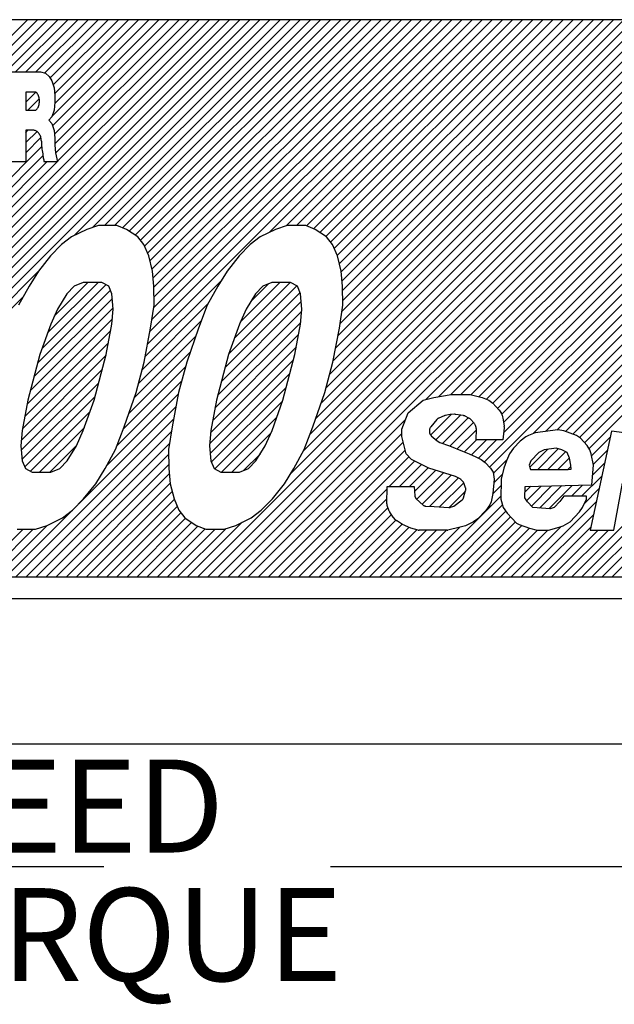
# Model space of a CAD drawing. Extents: x 1318 to 2635, y -3063 to -2226.
# Drawn here: x 2454 to 2462, y -2437 to -2423 of the extents above; entities that cross this region are included whole.
import ezdxf

# ---------------------------------------------------------------- set-up
doc = ezdxf.new("R2010")
doc.units = 0
doc.linetypes.add('CENTER2', pattern=[28.575, 19.05, -3.175, 3.175, -3.175])
doc.layers.get('0').update_dxf_attribs({"linetype": 'CONTINUOUS'})
doc.styles.add('MSｺﾞｼｯｸ-0', font='simplex.shx', dxfattribs={"bigfont": 'bigfont.shx'})

msp = doc.modelspace()

# ---------------------------------------------------------------- linework, layer by layer
at = {"color": 7, "linetype": 'Continuous'}
for p, q in [((2474.559, -2422.873), (2444.364, -2422.873)), ((2452.799, -2427.677), (2457.603, -2422.873)), ((2452.853, -2427.765), (2457.745, -2422.873)), ((2453.156, -2427.179), (2457.462, -2422.873)), ((2453.246, -2426.947), (2457.32, -2422.873)), ((2453.296, -2426.332), (2456.755, -2422.873)), ((2453.296, -2426.332), (2456.755, -2422.873)), ((2453.297, -2426.756), (2457.179, -2422.873)), ((2453.317, -2426.594), (2457.038, -2422.873)), ((2453.32, -2426.45), (2456.896, -2422.873)), ((2453.471, -2423.612), (2454.209, -2422.873)), ((2453.603, -2423.621), (2454.351, -2422.873)), ((2453.691, -2423.674), (2454.492, -2422.873)), ((2453.751, -2423.755), (2454.633, -2422.873)), ((2454.044, -2423.604), (2454.775, -2422.873)), ((2454.185, -2423.604), (2454.916, -2422.873)), ((2454.327, -2423.604), (2455.058, -2422.873)), ((2454.454, -2423.618), (2455.199, -2422.873)), ((2454.526, -2423.687), (2455.34, -2422.873)), ((2454.526, -2423.687), (2455.34, -2422.873)), ((2454.552, -2424.227), (2455.906, -2422.873)), ((2454.561, -2424.36), (2456.048, -2422.873)), ((2454.57, -2423.785), (2455.482, -2422.873)), ((2454.589, -2424.474), (2456.189, -2422.873)), ((2454.591, -2423.906), (2455.623, -2422.873)), ((2454.592, -2424.046), (2455.765, -2422.873)), ((2454.593, -2424.61), (2456.33, -2422.873)), ((2454.603, -2424.742), (2456.472, -2422.873)), ((2454.627, -2424.86), (2456.613, -2422.873)), ((2454.865, -2425.894), (2457.886, -2422.873)), ((2455.119, -2425.782), (2458.027, -2422.873)), ((2455.287, -2425.755), (2458.169, -2422.873)), ((2455.287, -2425.755), (2458.169, -2422.873)), ((2455.429, -2425.755), (2458.31, -2422.873)), ((2455.54, -2425.785), (2458.452, -2422.873)), ((2455.634, -2425.833), (2458.593, -2422.873)), ((2455.718, -2425.89), (2458.735, -2422.873)), ((2455.79, -2425.96), (2458.876, -2422.873)), ((2455.847, -2426.043), (2459.017, -2422.873)), ((2455.89, -2426.142), (2459.159, -2422.873)), ((2455.891, -2427.414), (2460.432, -2422.873)), ((2455.924, -2426.249), (2459.3, -2422.873)), ((2455.924, -2427.24), (2460.29, -2422.873)), ((2455.951, -2427.071), (2460.149, -2422.873)), ((2455.953, -2426.362), (2459.442, -2422.873)), ((2455.969, -2426.488), (2459.583, -2422.873)), ((2455.969, -2426.488), (2459.583, -2422.873)), ((2455.977, -2426.904), (2460.007, -2422.873)), ((2455.979, -2426.619), (2459.725, -2422.873)), ((2455.98, -2426.759), (2459.866, -2422.873)), ((2456.593, -2430.672), (2464.391, -2422.873)), ((2456.734, -2430.672), (2464.533, -2422.873)), ((2456.876, -2430.672), (2464.674, -2422.873)), ((2457.017, -2430.672), (2464.816, -2422.873)), ((2457.158, -2430.672), (2464.957, -2422.873)), ((2457.598, -2425.849), (2460.573, -2422.873)), ((2457.828, -2425.76), (2460.714, -2422.873)), ((2457.882, -2429.241), (2464.25, -2422.873)), ((2457.974, -2425.755), (2460.856, -2422.873)), ((2458.067, -2428.915), (2464.109, -2422.873)), ((2458.112, -2425.759), (2460.997, -2422.873)), ((2458.112, -2425.759), (2460.997, -2422.873)), ((2458.162, -2428.678), (2463.967, -2422.873)), ((2458.213, -2425.799), (2461.139, -2422.873)), ((2458.243, -2428.456), (2463.826, -2422.873)), ((2458.243, -2428.456), (2463.826, -2422.873)), ((2458.302, -2425.852), (2461.28, -2422.873)), ((2458.318, -2428.24), (2463.684, -2422.873)), ((2458.385, -2428.031), (2463.543, -2422.873)), ((2458.386, -2425.909), (2461.422, -2422.873)), ((2458.437, -2427.838), (2463.401, -2422.873)), ((2458.451, -2425.986), (2461.563, -2422.873)), ((2458.487, -2427.647), (2463.26, -2422.873)), ((2458.502, -2426.076), (2461.704, -2422.873)), ((2458.52, -2427.472), (2463.119, -2422.873)), ((2458.544, -2426.175), (2461.846, -2422.873)), ((2458.553, -2427.297), (2462.977, -2422.873)), ((2458.574, -2426.287), (2461.987, -2422.873)), ((2458.583, -2427.126), (2462.836, -2422.873)), ((2458.602, -2426.4), (2462.129, -2422.873)), ((2458.609, -2426.959), (2462.694, -2422.873)), ((2458.613, -2426.531), (2462.27, -2422.873)), ((2458.619, -2426.665), (2462.412, -2422.873)), ((2458.619, -2426.665), (2462.412, -2422.873)), ((2458.621, -2426.805), (2462.553, -2422.873)), ((2459.782, -2428.19), (2465.099, -2422.873)), ((2459.964, -2428.149), (2465.24, -2422.873)), ((2459.964, -2428.149), (2465.24, -2422.873)), ((2460.133, -2428.122), (2465.381, -2422.873)), ((2460.276, -2428.121), (2465.523, -2422.873)), ((2460.414, -2428.123), (2465.664, -2422.873)), ((2460.529, -2428.15), (2465.806, -2422.873)), ((2460.606, -2429.063), (2466.796, -2422.873)), ((2460.634, -2428.187), (2465.947, -2422.873)), ((2460.675, -2429.135), (2466.937, -2422.873)), ((2460.721, -2428.241), (2466.089, -2422.873)), ((2460.789, -2428.314), (2466.23, -2422.873)), ((2460.847, -2428.397), (2466.371, -2422.873)), ((2460.873, -2428.513), (2466.513, -2422.873)), ((2460.874, -2428.653), (2466.654, -2422.873)), ((2460.874, -2428.653), (2466.654, -2422.873)), ((2461.286, -2428.666), (2467.078, -2422.873)), ((2461.457, -2428.637), (2467.22, -2422.873)), ((2461.618, -2428.617), (2467.361, -2422.873)), ((2461.738, -2428.638), (2467.503, -2422.873)), ((2461.842, -2428.675), (2467.644, -2422.873)), ((2453.968, -2423.604), (2454.394, -2423.604)), ((2454.394, -2423.604), (2454.463, -2423.62)), ((2461.936, -2428.723), (2467.17, -2423.489)), ((2454.463, -2423.62), (2454.515, -2423.667)), ((2454.515, -2423.667), (2454.55, -2423.73)), ((2454.55, -2423.73), (2454.585, -2423.825)), ((2462.006, -2428.794), (2467.169, -2423.631)), ((2462.068, -2428.874), (2467.2, -2423.742)), ((2462.068, -2428.874), (2467.2, -2423.742)), ((2454.186, -2424.028), (2454.327, -2423.886)), ((2454.186, -2423.887), (2454.186, -2423.886)), ((2454.186, -2424.028), (2454.327, -2423.886)), ((2454.327, -2423.886), (2454.186, -2423.886)), ((2454.186, -2423.886), (2454.186, -2424.14)), ((2454.585, -2423.825), (2454.593, -2423.935)), ((2454.215, -2424.14), (2454.374, -2423.981)), ((2454.593, -2423.935), (2454.593, -2424.029)), ((2454.186, -2424.14), (2454.327, -2424.14)), ((2454.585, -2424.14), (2454.55, -2424.234)), ((2454.593, -2424.029), (2454.585, -2424.14)), ((2454.55, -2424.234), (2454.507, -2424.281)), ((2454.507, -2424.281), (2454.55, -2424.328)), ((2454.186, -2424.453), (2454.216, -2424.422)), ((2454.297, -2424.422), (2454.186, -2424.422)), ((2454.186, -2424.422), (2454.186, -2424.864)), ((2454.186, -2424.594), (2454.343, -2424.437)), ((2454.55, -2424.328), (2454.585, -2424.423)), ((2454.585, -2424.423), (2454.593, -2424.533)), ((2454.186, -2424.735), (2454.397, -2424.524)), ((2454.593, -2424.533), (2454.593, -2424.628)), ((2453.132, -2425.93), (2454.408, -2424.654)), ((2454.593, -2424.628), (2454.602, -2424.738)), ((2453.193, -2426.011), (2454.426, -2424.778)), ((2454.602, -2424.738), (2454.628, -2424.864)), ((2453.236, -2426.11), (2454.481, -2424.864)), ((2453.273, -2426.214), (2454.623, -2424.864)), ((2454.186, -2424.864), (2453.968, -2424.864)), ((2454.628, -2424.864), (2454.444, -2424.864)), ((2455.039, -2425.808), (2454.825, -2425.914)), ((2455.202, -2425.755), (2455.039, -2425.808)), ((2455.462, -2425.755), (2455.202, -2425.755)), ((2455.597, -2425.808), (2455.462, -2425.755)), ((2455.754, -2425.914), (2455.597, -2425.808)), ((2457.679, -2425.808), (2457.465, -2425.914)), ((2457.842, -2425.755), (2457.679, -2425.808)), ((2458.103, -2425.755), (2457.842, -2425.755)), ((2458.237, -2425.808), (2458.103, -2425.755)), ((2458.395, -2425.914), (2458.237, -2425.808)), ((2454.825, -2425.914), (2454.685, -2426.021)), ((2455.838, -2426.021), (2455.754, -2425.914)), ((2457.465, -2425.914), (2457.325, -2426.021)), ((2458.478, -2426.021), (2458.395, -2425.914)), ((2454.685, -2426.021), (2454.53, -2426.18)), ((2455.906, -2426.18), (2455.838, -2426.021)), ((2457.325, -2426.021), (2457.171, -2426.18)), ((2458.547, -2426.18), (2458.478, -2426.021)), ((2454.53, -2426.18), (2454.362, -2426.393)), ((2455.961, -2426.393), (2455.906, -2426.18)), ((2457.171, -2426.18), (2457.002, -2426.393)), ((2458.601, -2426.393), (2458.547, -2426.18)), ((2452.906, -2427.853), (2454.354, -2426.405)), ((2454.362, -2426.393), (2454.231, -2426.605)), ((2455.978, -2426.605), (2455.961, -2426.393)), ((2457.002, -2426.393), (2456.871, -2426.605)), ((2458.619, -2426.605), (2458.601, -2426.393)), ((2454.231, -2426.605), (2454.085, -2426.871)), ((2454.413, -2427.478), (2455.307, -2426.584)), ((2454.491, -2427.258), (2455.197, -2426.552)), ((2454.585, -2427.023), (2455.056, -2426.552)), ((2454.863, -2426.605), (2454.76, -2426.711)), ((2454.989, -2426.552), (2454.863, -2426.605)), ((2455.249, -2426.552), (2454.989, -2426.552)), ((2455.346, -2426.605), (2455.249, -2426.552)), ((2455.392, -2426.711), (2455.346, -2426.605)), ((2455.857, -2427.589), (2456.919, -2426.528)), ((2455.982, -2426.871), (2455.978, -2426.605)), ((2456.871, -2426.605), (2456.725, -2426.871)), ((2457.028, -2427.55), (2457.978, -2426.6)), ((2457.106, -2427.331), (2457.884, -2426.552)), ((2457.188, -2427.107), (2457.743, -2426.552)), ((2457.332, -2426.821), (2457.582, -2426.572)), ((2457.503, -2426.605), (2457.4, -2426.711)), ((2457.629, -2426.552), (2457.503, -2426.605)), ((2457.889, -2426.552), (2457.629, -2426.552)), ((2457.987, -2426.605), (2457.889, -2426.552)), ((2458.032, -2426.711), (2457.987, -2426.605)), ((2458.622, -2426.871), (2458.619, -2426.605)), ((2452.938, -2427.962), (2454.152, -2426.749)), ((2454.3, -2427.874), (2455.397, -2426.776)), ((2454.351, -2427.681), (2455.371, -2426.661)), ((2454.76, -2426.711), (2454.629, -2426.924)), ((2455.41, -2426.924), (2455.392, -2426.711)), ((2456.975, -2427.744), (2458.025, -2426.694)), ((2457.4, -2426.711), (2457.269, -2426.924)), ((2458.05, -2426.924), (2458.032, -2426.711)), ((2454.248, -2428.067), (2455.408, -2426.907)), ((2455.814, -2427.774), (2456.735, -2426.852)), ((2455.933, -2427.189), (2455.982, -2426.871)), ((2456.725, -2426.871), (2456.603, -2427.189)), ((2456.923, -2427.938), (2458.041, -2426.819)), ((2458.574, -2427.189), (2458.622, -2426.871)), ((2454.203, -2428.254), (2455.397, -2427.059)), ((2454.203, -2428.254), (2455.397, -2427.059)), ((2454.629, -2426.924), (2454.535, -2427.136)), ((2455.39, -2427.136), (2455.41, -2426.924)), ((2456.871, -2428.131), (2458.047, -2426.955)), ((2457.269, -2426.924), (2457.175, -2427.136)), ((2458.03, -2427.136), (2458.05, -2426.924)), ((2454.535, -2427.136), (2454.383, -2427.561)), ((2455.313, -2427.561), (2455.39, -2427.136)), ((2455.762, -2427.967), (2456.642, -2427.087)), ((2455.843, -2427.668), (2455.933, -2427.189)), ((2456.603, -2427.189), (2456.438, -2427.668)), ((2456.833, -2428.311), (2458.033, -2427.111)), ((2457.175, -2427.136), (2457.024, -2427.561)), ((2457.953, -2427.561), (2458.03, -2427.136)), ((2458.483, -2427.668), (2458.574, -2427.189)), ((2454.172, -2428.426), (2455.374, -2427.224)), ((2455.702, -2428.168), (2456.561, -2427.309)), ((2455.702, -2428.168), (2456.561, -2427.309)), ((2456.802, -2428.483), (2458.004, -2427.281)), ((2456.802, -2428.483), (2458.004, -2427.281)), ((2454.14, -2428.599), (2455.343, -2427.396)), ((2456.774, -2428.653), (2457.973, -2427.453)), ((2454.124, -2428.757), (2455.311, -2427.57)), ((2454.383, -2427.561), (2454.213, -2428.199)), ((2455.142, -2428.199), (2455.313, -2427.561)), ((2455.628, -2428.384), (2456.487, -2427.525)), ((2457.024, -2427.561), (2456.853, -2428.199)), ((2457.783, -2428.199), (2457.953, -2427.561)), ((2455.551, -2428.602), (2456.42, -2427.734)), ((2455.729, -2428.093), (2455.843, -2427.668)), ((2456.438, -2427.668), (2456.324, -2428.093)), ((2456.759, -2428.809), (2457.934, -2427.634)), ((2458.369, -2428.093), (2458.483, -2427.668)), ((2454.122, -2428.901), (2455.259, -2427.763)), ((2456.765, -2428.944), (2457.882, -2427.827)), ((2454.132, -2429.031), (2455.207, -2427.956)), ((2455.463, -2428.832), (2456.368, -2427.927)), ((2456.782, -2429.068), (2457.831, -2428.02)), ((2454.171, -2429.134), (2455.156, -2428.149)), ((2455.312, -2429.124), (2456.319, -2428.117)), ((2455.563, -2428.571), (2455.729, -2428.093)), ((2456.324, -2428.093), (2456.233, -2428.571)), ((2458.204, -2428.571), (2458.369, -2428.093)), ((2459.746, -2428.2), (2459.896, -2428.16)), ((2459.896, -2428.16), (2460.14, -2428.121)), ((2460.14, -2428.121), (2460.403, -2428.121)), ((2460.403, -2428.121), (2460.571, -2428.16)), ((2460.571, -2428.16), (2460.664, -2428.2)), ((2454.213, -2428.199), (2454.136, -2428.624)), ((2454.923, -2429.655), (2456.286, -2428.292)), ((2454.991, -2428.624), (2455.142, -2428.199)), ((2456.853, -2428.199), (2456.776, -2428.624)), ((2456.831, -2429.161), (2457.777, -2428.215)), ((2457.632, -2428.624), (2457.783, -2428.199)), ((2459.537, -2428.378), (2459.746, -2428.2)), ((2460.664, -2428.2), (2460.72, -2428.239)), ((2460.72, -2428.239), (2460.807, -2428.333)), ((2454.252, -2429.194), (2455.084, -2428.362)), ((2456.925, -2429.208), (2457.699, -2428.435)), ((2459.447, -2428.605), (2459.537, -2428.378)), ((2459.85, -2428.687), (2460.139, -2428.398)), ((2459.925, -2428.754), (2460.27, -2428.409)), ((2460.042, -2428.419), (2459.966, -2428.449)), ((2460.124, -2428.4), (2460.054, -2428.415)), ((2460.187, -2428.397), (2460.138, -2428.398)), ((2460.312, -2428.415), (2460.199, -2428.398)), ((2460.387, -2428.451), (2460.335, -2428.423)), ((2460.816, -2428.345), (2460.842, -2428.386)), ((2460.852, -2428.411), (2460.866, -2428.476)), ((2454.047, -2430.672), (2456.252, -2428.467)), ((2455.441, -2428.889), (2455.563, -2428.571)), ((2456.233, -2428.571), (2456.184, -2428.889)), ((2457.3, -2430.672), (2459.499, -2428.472)), ((2458.081, -2428.889), (2458.204, -2428.571)), ((2459.936, -2428.472), (2459.852, -2428.573)), ((2460.015, -2428.805), (2460.376, -2428.445)), ((2460.119, -2428.842), (2460.45, -2428.512)), ((2460.461, -2428.523), (2460.407, -2428.466)), ((2460.487, -2428.58), (2460.477, -2428.552)), ((2460.866, -2428.476), (2460.882, -2428.563)), ((2454.136, -2428.624), (2454.116, -2428.836)), ((2454.189, -2430.672), (2456.223, -2428.638)), ((2454.38, -2429.208), (2455.006, -2428.582)), ((2454.897, -2428.836), (2454.991, -2428.624)), ((2456.776, -2428.624), (2456.757, -2428.836)), ((2457.067, -2429.208), (2457.616, -2428.659)), ((2457.441, -2430.672), (2459.447, -2428.666)), ((2457.441, -2430.672), (2459.447, -2428.666)), ((2457.537, -2428.836), (2457.632, -2428.624)), ((2459.448, -2428.706), (2459.447, -2428.605)), ((2459.51, -2428.951), (2459.448, -2428.706)), ((2459.834, -2428.624), (2459.833, -2428.636)), ((2459.86, -2428.698), (2459.941, -2428.767)), ((2460.221, -2428.882), (2460.491, -2428.612)), ((2460.49, -2428.753), (2460.491, -2428.607)), ((2460.882, -2428.587), (2460.862, -2428.753)), ((2461.219, -2428.694), (2461.182, -2428.714)), ((2461.314, -2428.654), (2461.219, -2428.694)), ((2461.633, -2428.615), (2461.314, -2428.654)), ((2461.713, -2428.629), (2461.633, -2428.615)), ((2461.894, -2428.694), (2461.713, -2428.629)), ((2461.95, -2428.733), (2461.894, -2428.694)), ((2462.382, -2428.635), (2462.082, -2430.018)), ((2462.7, -2428.674), (2462.382, -2428.635)), ((2454.116, -2428.836), (2454.134, -2429.049)), ((2454.33, -2430.672), (2456.197, -2428.805)), ((2454.521, -2429.208), (2454.9, -2428.829)), ((2454.766, -2429.049), (2454.897, -2428.836)), ((2456.757, -2428.836), (2456.774, -2429.049)), ((2457.406, -2429.049), (2457.537, -2428.836)), ((2457.583, -2430.672), (2459.468, -2428.786)), ((2459.941, -2428.767), (2459.981, -2428.793)), ((2459.981, -2428.793), (2460.113, -2428.84)), ((2460.113, -2428.84), (2460.298, -2428.911)), ((2460.323, -2428.922), (2460.491, -2428.753)), ((2460.422, -2428.964), (2460.633, -2428.753)), ((2460.862, -2428.753), (2460.49, -2428.753)), ((2460.519, -2429.009), (2460.774, -2428.753)), ((2460.519, -2429.009), (2460.774, -2428.753)), ((2461.106, -2428.773), (2461.011, -2428.872)), ((2461.182, -2428.714), (2461.106, -2428.773)), ((2462.042, -2428.832), (2461.95, -2428.733)), ((2462.079, -2428.892), (2462.042, -2428.832)), ((2462.103, -2428.98), (2462.364, -2428.719)), ((2454.471, -2430.672), (2456.185, -2428.958)), ((2455.295, -2429.155), (2455.441, -2428.889)), ((2456.184, -2428.889), (2456.188, -2429.155)), ((2457.23, -2429.186), (2457.469, -2428.948)), ((2457.724, -2430.672), (2459.497, -2428.899)), ((2457.936, -2429.155), (2458.081, -2428.889)), ((2459.584, -2429.03), (2459.51, -2428.951)), ((2460.298, -2428.911), (2460.391, -2428.951)), ((2460.391, -2428.951), (2460.484, -2428.99)), ((2460.953, -2428.951), (2460.915, -2429.05)), ((2461.011, -2428.872), (2460.953, -2428.951)), ((2461.24, -2429.136), (2461.49, -2428.886)), ((2461.366, -2428.931), (2461.252, -2429.05)), ((2461.349, -2429.168), (2461.638, -2428.879)), ((2461.441, -2428.892), (2461.366, -2428.931)), ((2461.61, -2428.872), (2461.441, -2428.892)), ((2461.491, -2429.168), (2461.739, -2428.92)), ((2461.685, -2428.892), (2461.61, -2428.872)), ((2461.76, -2428.931), (2461.685, -2428.892)), ((2461.796, -2429.01), (2461.76, -2428.931)), ((2462.097, -2428.951), (2462.079, -2428.892)), ((2462.132, -2429.109), (2462.097, -2428.951)), ((2462.129, -2429.096), (2462.325, -2428.9)), ((2454.134, -2429.049), (2454.18, -2429.155)), ((2454.613, -2430.672), (2456.187, -2429.098)), ((2454.613, -2430.672), (2456.187, -2429.098)), ((2454.663, -2429.155), (2454.766, -2429.049)), ((2456.774, -2429.049), (2456.82, -2429.155)), ((2457.303, -2429.155), (2457.406, -2429.049)), ((2457.866, -2430.672), (2459.547, -2428.99)), ((2459.273, -2429.406), (2459.627, -2429.052)), ((2459.415, -2429.406), (2459.722, -2429.098)), ((2459.622, -2429.05), (2459.584, -2429.03)), ((2459.826, -2429.149), (2459.622, -2429.05)), ((2460.484, -2428.99), (2460.559, -2429.03)), ((2460.559, -2429.03), (2460.614, -2429.07)), ((2460.614, -2429.07), (2460.688, -2429.149)), ((2460.728, -2429.224), (2460.923, -2429.029)), ((2460.915, -2429.05), (2460.876, -2429.149)), ((2461.252, -2429.05), (2461.232, -2429.109)), ((2461.232, -2429.109), (2461.25, -2429.168)), ((2461.632, -2429.168), (2461.794, -2429.006)), ((2461.813, -2429.109), (2461.796, -2429.01)), ((2461.817, -2429.165), (2461.813, -2429.109)), ((2462.109, -2429.386), (2462.132, -2429.109)), ((2462.121, -2429.245), (2462.286, -2429.08)), ((2454.18, -2429.155), (2454.277, -2429.208)), ((2454.277, -2429.208), (2454.537, -2429.208)), ((2454.537, -2429.208), (2454.663, -2429.155)), ((2454.754, -2430.672), (2456.194, -2429.232)), ((2455.164, -2429.368), (2455.295, -2429.155)), ((2456.188, -2429.155), (2456.205, -2429.368)), ((2456.82, -2429.155), (2456.917, -2429.208)), ((2456.917, -2429.208), (2457.178, -2429.208)), ((2457.178, -2429.208), (2457.303, -2429.155)), ((2457.804, -2429.368), (2457.936, -2429.155)), ((2459.556, -2429.406), (2459.817, -2429.144)), ((2459.625, -2429.478), (2459.924, -2429.18)), ((2459.658, -2429.587), (2460.031, -2429.214)), ((2459.732, -2429.654), (2460.138, -2429.248)), ((2460.199, -2429.267), (2459.826, -2429.149)), ((2460.688, -2429.149), (2460.725, -2429.208)), ((2460.725, -2429.208), (2460.742, -2429.307)), ((2460.737, -2429.356), (2460.853, -2429.241)), ((2460.876, -2429.149), (2460.836, -2429.307)), ((2461.25, -2429.168), (2461.775, -2429.168)), ((2461.773, -2429.168), (2461.814, -2429.127)), ((2461.773, -2429.168), (2461.814, -2429.127)), ((2461.775, -2429.168), (2461.817, -2429.165)), ((2461.963, -2429.544), (2462.246, -2429.261)), ((2454.896, -2430.672), (2456.205, -2429.363)), ((2454.995, -2429.58), (2455.164, -2429.368)), ((2456.205, -2429.368), (2456.26, -2429.58)), ((2457.636, -2429.58), (2457.804, -2429.368)), ((2459.842, -2429.685), (2460.239, -2429.288)), ((2459.842, -2429.685), (2460.239, -2429.288)), ((2459.976, -2429.693), (2460.314, -2429.355)), ((2460.266, -2429.302), (2460.199, -2429.267)), ((2460.303, -2429.338), (2460.28, -2429.314)), ((2460.34, -2429.426), (2460.315, -2429.358)), ((2460.719, -2429.516), (2460.835, -2429.4)), ((2460.742, -2429.307), (2460.721, -2429.504)), ((2460.836, -2429.307), (2460.832, -2429.584)), ((2461.172, -2429.406), (2462.109, -2429.386)), ((2461.195, -2429.605), (2461.4, -2429.401)), ((2461.261, -2429.681), (2461.544, -2429.398)), ((2461.261, -2429.681), (2461.544, -2429.398)), ((2461.373, -2429.71), (2461.688, -2429.395)), ((2461.504, -2429.72), (2461.833, -2429.392)), ((2461.822, -2429.544), (2461.977, -2429.389)), ((2462.413, -2430.018), (2462.535, -2429.363)), ((2455.037, -2430.672), (2456.233, -2429.476)), ((2458.007, -2430.672), (2459.241, -2429.438)), ((2459.238, -2429.651), (2459.242, -2429.406)), ((2459.242, -2429.406), (2459.619, -2429.406)), ((2459.619, -2429.406), (2459.631, -2429.54)), ((2460.109, -2429.701), (2460.34, -2429.471)), ((2460.313, -2429.564), (2460.341, -2429.465)), ((2460.721, -2429.504), (2460.7, -2429.623)), ((2461.17, -2429.564), (2461.172, -2429.406)), ((2461.171, -2429.488), (2461.255, -2429.404)), ((2461.825, -2430.672), (2463.018, -2429.479)), ((2461.999, -2429.65), (2462.207, -2429.441)), ((2454.841, -2429.739), (2454.995, -2429.58)), ((2455.179, -2430.672), (2456.263, -2429.588)), ((2456.26, -2429.58), (2456.329, -2429.739)), ((2457.481, -2429.739), (2457.636, -2429.58)), ((2458.148, -2430.672), (2459.239, -2429.581)), ((2459.272, -2429.754), (2459.242, -2429.673)), ((2459.65, -2429.579), (2459.748, -2429.669)), ((2459.704, -2430.672), (2460.833, -2429.543)), ((2459.845, -2430.672), (2460.856, -2429.662)), ((2460.175, -2429.682), (2460.291, -2429.596)), ((2460.681, -2429.663), (2460.624, -2429.742)), ((2460.7, -2429.623), (2460.681, -2429.663)), ((2460.832, -2429.584), (2460.868, -2429.702)), ((2461.118, -2430.672), (2462.168, -2429.622)), ((2461.206, -2429.623), (2461.17, -2429.564)), ((2461.28, -2429.702), (2461.206, -2429.623)), ((2461.66, -2429.619), (2461.58, -2429.702)), ((2461.713, -2429.544), (2461.66, -2429.619)), ((2462.032, -2429.544), (2461.713, -2429.544)), ((2461.967, -2430.672), (2462.984, -2429.654)), ((2461.974, -2429.702), (2462.031, -2429.584)), ((2462.031, -2429.584), (2462.032, -2429.544)), ((2453.906, -2430.672), (2454.83, -2429.748)), ((2454.701, -2429.846), (2454.841, -2429.739)), ((2455.32, -2430.672), (2456.306, -2429.686)), ((2455.461, -2430.672), (2456.357, -2429.776)), ((2456.329, -2429.739), (2456.412, -2429.846)), ((2457.341, -2429.846), (2457.481, -2429.739)), ((2458.29, -2430.672), (2459.254, -2429.707)), ((2458.431, -2430.672), (2459.302, -2429.801)), ((2459.327, -2429.837), (2459.279, -2429.768)), ((2459.782, -2429.683), (2459.902, -2429.688)), ((2459.902, -2429.688), (2460.107, -2429.701)), ((2459.987, -2430.672), (2460.904, -2429.754)), ((2460.129, -2429.698), (2460.175, -2429.682)), ((2460.624, -2429.742), (2460.51, -2429.86)), ((2460.868, -2429.702), (2460.923, -2429.781)), ((2460.923, -2429.781), (2461.052, -2429.92)), ((2461.26, -2430.672), (2462.129, -2429.802)), ((2461.524, -2429.722), (2461.28, -2429.702)), ((2461.58, -2429.702), (2461.524, -2429.722)), ((2461.802, -2429.9), (2461.935, -2429.761)), ((2461.935, -2429.761), (2461.974, -2429.702)), ((2453.764, -2430.672), (2454.483, -2429.953)), ((2454.324, -2430.005), (2454.487, -2429.952)), ((2454.487, -2429.952), (2454.701, -2429.846)), ((2455.603, -2430.672), (2456.422, -2429.853)), ((2455.744, -2430.672), (2456.507, -2429.91)), ((2456.412, -2429.846), (2456.569, -2429.952)), ((2456.451, -2430.672), (2457.215, -2429.908)), ((2456.569, -2429.952), (2456.704, -2430.005)), ((2456.964, -2430.005), (2457.127, -2429.952)), ((2457.127, -2429.952), (2457.341, -2429.846)), ((2458.573, -2430.672), (2459.366, -2429.879)), ((2458.714, -2430.672), (2459.452, -2429.935)), ((2459.361, -2429.875), (2459.332, -2429.843)), ((2459.459, -2429.939), (2459.372, -2429.884)), ((2459.575, -2429.992), (2459.459, -2429.939)), ((2460.128, -2430.672), (2460.969, -2429.831)), ((2460.27, -2430.672), (2461.038, -2429.904)), ((2460.27, -2430.672), (2461.038, -2429.904)), ((2460.415, -2429.92), (2460.34, -2429.959)), ((2460.453, -2429.9), (2460.415, -2429.92)), ((2460.51, -2429.86), (2460.453, -2429.9)), ((2461.052, -2429.92), (2461.09, -2429.939)), ((2461.09, -2429.939), (2461.235, -2429.992)), ((2461.708, -2429.959), (2461.802, -2429.9)), ((2462.108, -2430.672), (2462.951, -2429.83)), ((2453.481, -2430.672), (2454.149, -2430.005)), ((2453.623, -2430.672), (2454.29, -2430.005)), ((2454.063, -2430.005), (2454.324, -2430.005)), ((2455.886, -2430.672), (2456.595, -2429.962)), ((2456.027, -2430.672), (2456.697, -2430.002)), ((2456.027, -2430.672), (2456.697, -2430.002)), ((2456.168, -2430.672), (2456.836, -2430.005)), ((2456.31, -2430.672), (2456.983, -2429.999)), ((2456.704, -2430.005), (2456.964, -2430.005)), ((2458.855, -2430.672), (2459.548, -2429.98)), ((2458.855, -2430.672), (2459.548, -2429.98)), ((2458.997, -2430.672), (2459.657, -2430.012)), ((2459.138, -2430.672), (2459.792, -2430.018)), ((2459.28, -2430.672), (2459.933, -2430.018)), ((2459.421, -2430.672), (2460.075, -2430.018)), ((2459.563, -2430.672), (2460.253, -2429.981)), ((2459.677, -2430.017), (2459.575, -2429.992)), ((2459.933, -2430.018), (2459.69, -2430.018)), ((2460.082, -2430.018), (2459.933, -2430.018)), ((2460.264, -2429.979), (2460.094, -2430.017)), ((2460.34, -2429.959), (2460.264, -2429.979)), ((2460.411, -2430.672), (2461.129, -2429.954)), ((2460.553, -2430.672), (2461.233, -2429.992)), ((2460.694, -2430.672), (2461.348, -2430.018)), ((2460.835, -2430.672), (2461.489, -2430.018)), ((2460.977, -2430.672), (2461.68, -2429.969)), ((2461.235, -2429.992), (2461.341, -2430.018)), ((2461.341, -2430.018), (2461.501, -2430.018)), ((2461.401, -2430.672), (2462.09, -2429.983)), ((2461.501, -2430.018), (2461.651, -2429.979)), ((2461.542, -2430.672), (2462.196, -2430.018)), ((2461.651, -2429.979), (2461.708, -2429.959)), ((2461.684, -2430.672), (2462.338, -2430.018)), ((2461.684, -2430.672), (2462.338, -2430.018)), ((2462.082, -2430.018), (2462.413, -2430.018)), ((2462.25, -2430.672), (2462.963, -2429.959)), ((2462.391, -2430.672), (2463.104, -2429.959)), ((2443.864, -2430.672), (2475.059, -2430.672)), ((2445.543, -2430.974), (2462.978, -2430.974)), ((2462.978, -2433.014), (2445.543, -2433.014))]:
    msp.add_line(p, q, dxfattribs=at)
at = {"color": 7, "linetype": 'CENTER2'}
msp.add_line((1944.101, -2434.726), (2634.616, -2434.726), dxfattribs=at)
at = {"color": 7, "linetype": 'Continuous'}
for points, knots in [([(2454.327, -2424.14), (2454.333, -2424.135), (2454.345, -2424.123), (2454.359, -2424.1), (2454.369, -2424.073), (2454.375, -2424.044), (2454.377, -2424.013), (2454.375, -2423.982), (2454.369, -2423.953), (2454.359, -2423.927), (2454.345, -2423.903), (2454.333, -2423.892), (2454.327, -2423.886)], [0, 0, 0, 0, 0.0242424, 0.0507826, 0.0793805, 0.1095029, 0.1404321, 0.1713613, 0.2014837, 0.2300816, 0.2566218, 0.2808642, 0.2808642, 0.2808642, 0.2808642]), ([(2454.404, -2424.573), (2454.403, -2424.563), (2454.402, -2424.543), (2454.395, -2424.515), (2454.385, -2424.488), (2454.371, -2424.465), (2454.356, -2424.447), (2454.338, -2424.433), (2454.318, -2424.424), (2454.304, -2424.423), (2454.297, -2424.422)], [0, 0, 0, 0, 0.0303784, 0.0599214, 0.0880997, 0.1145113, 0.1389458, 0.1614523, 0.1823997, 0.2024827, 0.2024827, 0.2024827, 0.2024827]), ([(2454.404, -2424.573), (2454.405, -2424.603), (2454.406, -2424.662), (2454.417, -2424.721), (2454.423, -2424.749)], [0, 0, 0, 0, 0.0893926, 0.1774543, 0.1774543, 0.1774543, 0.1774543]), ([(2454.423, -2424.749), (2454.425, -2424.769), (2454.43, -2424.808), (2454.439, -2424.845), (2454.444, -2424.864)], [0, 0, 0, 0, 0.0588793, 0.1165287, 0.1165287, 0.1165287, 0.1165287]), ([(2460.054, -2428.415), (2460.052, -2428.415), (2460.048, -2428.416), (2460.044, -2428.418), (2460.042, -2428.419)], [0, 0, 0, 0, 0.00625446, 0.01253087, 0.01253087, 0.01253087, 0.01253087]), ([(2460.138, -2428.398), (2460.136, -2428.398), (2460.131, -2428.398), (2460.126, -2428.399), (2460.124, -2428.4)], [0, 0, 0, 0, 0.00711589, 0.01424965, 0.01424965, 0.01424965, 0.01424965]), ([(2460.199, -2428.398), (2460.197, -2428.398), (2460.193, -2428.397), (2460.189, -2428.397), (2460.187, -2428.397)], [0, 0, 0, 0, 0.0058277, 0.01165875, 0.01165875, 0.01165875, 0.01165875]), ([(2460.335, -2428.423), (2460.331, -2428.421), (2460.324, -2428.418), (2460.316, -2428.416), (2460.312, -2428.415)], [0, 0, 0, 0, 0.01207969, 0.02412074, 0.02412074, 0.02412074, 0.02412074]), ([(2460.816, -2428.345), (2460.815, -2428.342), (2460.812, -2428.338), (2460.809, -2428.334), (2460.807, -2428.333)], [0, 0, 0, 0, 0.0076101, 0.01517878, 0.01517878, 0.01517878, 0.01517878]), ([(2460.852, -2428.411), (2460.851, -2428.406), (2460.848, -2428.398), (2460.844, -2428.39), (2460.842, -2428.386)], [0, 0, 0, 0, 0.0134189, 0.02672883, 0.02672883, 0.02672883, 0.02672883]), ([(2459.852, -2428.573), (2459.85, -2428.577), (2459.844, -2428.584), (2459.838, -2428.597), (2459.834, -2428.61), (2459.834, -2428.62), (2459.834, -2428.624)], [0, 0, 0, 0, 0.01383877, 0.0277718, 0.04176166, 0.05576432, 0.05576432, 0.05576432, 0.05576432]), ([(2459.966, -2428.449), (2459.963, -2428.451), (2459.957, -2428.453), (2459.95, -2428.459), (2459.942, -2428.465), (2459.938, -2428.469), (2459.936, -2428.472)], [0, 0, 0, 0, 0.00937222, 0.01880598, 0.02830415, 0.03786567, 0.03786567, 0.03786567, 0.03786567]), ([(2460.407, -2428.466), (2460.404, -2428.463), (2460.398, -2428.457), (2460.391, -2428.453), (2460.387, -2428.451)], [0, 0, 0, 0, 0.01224282, 0.02439231, 0.02439231, 0.02439231, 0.02439231]), ([(2460.477, -2428.552), (2460.475, -2428.547), (2460.471, -2428.536), (2460.464, -2428.528), (2460.461, -2428.523)], [0, 0, 0, 0, 0.01683023, 0.03346661, 0.03346661, 0.03346661, 0.03346661]), ([(2460.882, -2428.587), (2460.883, -2428.583), (2460.883, -2428.575), (2460.882, -2428.567), (2460.882, -2428.563)], [0, 0, 0, 0, 0.01217367, 0.02431445, 0.02431445, 0.02431445, 0.02431445]), ([(2459.833, -2428.636), (2459.834, -2428.64), (2459.834, -2428.648), (2459.836, -2428.66), (2459.84, -2428.671), (2459.845, -2428.681), (2459.852, -2428.69), (2459.858, -2428.695), (2459.86, -2428.698)], [0, 0, 0, 0, 0.01171071, 0.02337355, 0.03496752, 0.04647735, 0.05789486, 0.06921986, 0.06921986, 0.06921986, 0.06921986]), ([(2460.491, -2428.607), (2460.491, -2428.603), (2460.491, -2428.593), (2460.488, -2428.585), (2460.487, -2428.58)], [0, 0, 0, 0, 0.01369039, 0.02730901, 0.02730901, 0.02730901, 0.02730901]), ([(2460.28, -2429.314), (2460.278, -2429.311), (2460.274, -2429.307), (2460.268, -2429.304), (2460.266, -2429.302)], [0, 0, 0, 0, 0.00918211, 0.01829423, 0.01829423, 0.01829423, 0.01829423]), ([(2460.315, -2429.358), (2460.313, -2429.354), (2460.31, -2429.347), (2460.305, -2429.341), (2460.303, -2429.338)], [0, 0, 0, 0, 0.01178962, 0.02345135, 0.02345135, 0.02345135, 0.02345135]), ([(2460.341, -2429.465), (2460.342, -2429.461), (2460.344, -2429.455), (2460.344, -2429.445), (2460.343, -2429.436), (2460.341, -2429.429), (2460.34, -2429.426)], [0, 0, 0, 0, 0.00976377, 0.0195252, 0.02925722, 0.0389357, 0.0389357, 0.0389357, 0.0389357]), ([(2459.238, -2429.651), (2459.238, -2429.655), (2459.239, -2429.662), (2459.241, -2429.67), (2459.242, -2429.673)], [0, 0, 0, 0, 0.01124815, 0.02242958, 0.02242958, 0.02242958, 0.02242958]), ([(2459.631, -2429.54), (2459.631, -2429.544), (2459.633, -2429.551), (2459.637, -2429.562), (2459.642, -2429.571), (2459.647, -2429.576), (2459.65, -2429.579)], [0, 0, 0, 0, 0.01107442, 0.02206603, 0.03295313, 0.04372822, 0.04372822, 0.04372822, 0.04372822]), ([(2459.748, -2429.669), (2459.75, -2429.671), (2459.755, -2429.675), (2459.764, -2429.679), (2459.773, -2429.682), (2459.779, -2429.683), (2459.782, -2429.683)], [0, 0, 0, 0, 0.00954034, 0.01901361, 0.02844366, 0.03785949, 0.03785949, 0.03785949, 0.03785949]), ([(2460.291, -2429.596), (2460.294, -2429.593), (2460.299, -2429.589), (2460.305, -2429.582), (2460.31, -2429.573), (2460.312, -2429.567), (2460.313, -2429.564)], [0, 0, 0, 0, 0.00972521, 0.0195365, 0.02942088, 0.03935754, 0.03935754, 0.03935754, 0.03935754]), ([(2459.272, -2429.754), (2459.273, -2429.757), (2459.274, -2429.761), (2459.277, -2429.766), (2459.279, -2429.768)], [0, 0, 0, 0, 0.00767908, 0.01530584, 0.01530584, 0.01530584, 0.01530584]), ([(2460.107, -2429.701), (2460.111, -2429.701), (2460.118, -2429.702), (2460.125, -2429.7), (2460.129, -2429.698)], [0, 0, 0, 0, 0.01078837, 0.02163573, 0.02163573, 0.02163573, 0.02163573]), ([(2459.327, -2429.837), (2459.328, -2429.838), (2459.329, -2429.84), (2459.331, -2429.842), (2459.332, -2429.843)], [0, 0, 0, 0, 0.004094241, 0.008172467, 0.008172467, 0.008172467, 0.008172467]), ([(2459.361, -2429.875), (2459.363, -2429.877), (2459.366, -2429.88), (2459.37, -2429.882), (2459.372, -2429.884)], [0, 0, 0, 0, 0.00700137, 0.01396023, 0.01396023, 0.01396023, 0.01396023]), ([(2459.677, -2430.017), (2459.679, -2430.017), (2459.683, -2430.018), (2459.688, -2430.018), (2459.69, -2430.018)], [0, 0, 0, 0, 0.00633774, 0.0126767, 0.0126767, 0.0126767, 0.0126767]), ([(2460.082, -2430.018), (2460.084, -2430.018), (2460.088, -2430.018), (2460.092, -2430.018), (2460.094, -2430.017)], [0, 0, 0, 0, 0.00590086, 0.01181787, 0.01181787, 0.01181787, 0.01181787])]:
    msp.add_open_spline(points, degree=3, knots=knots, dxfattribs=at)

# ---------------------------------------------------------------- texts
at = {"color": 7, "style": 'MSｺﾞｼｯｸ-0'}
for s, p in [('RATED SPEED', (2445.543, -2434.531)), ('RATED TORQUE', (2445.543, -2436.329))]:
    msp.add_text(s, height=1.3, dxfattribs=at).set_placement(p)

doc.saveas('drawing.dxf')
